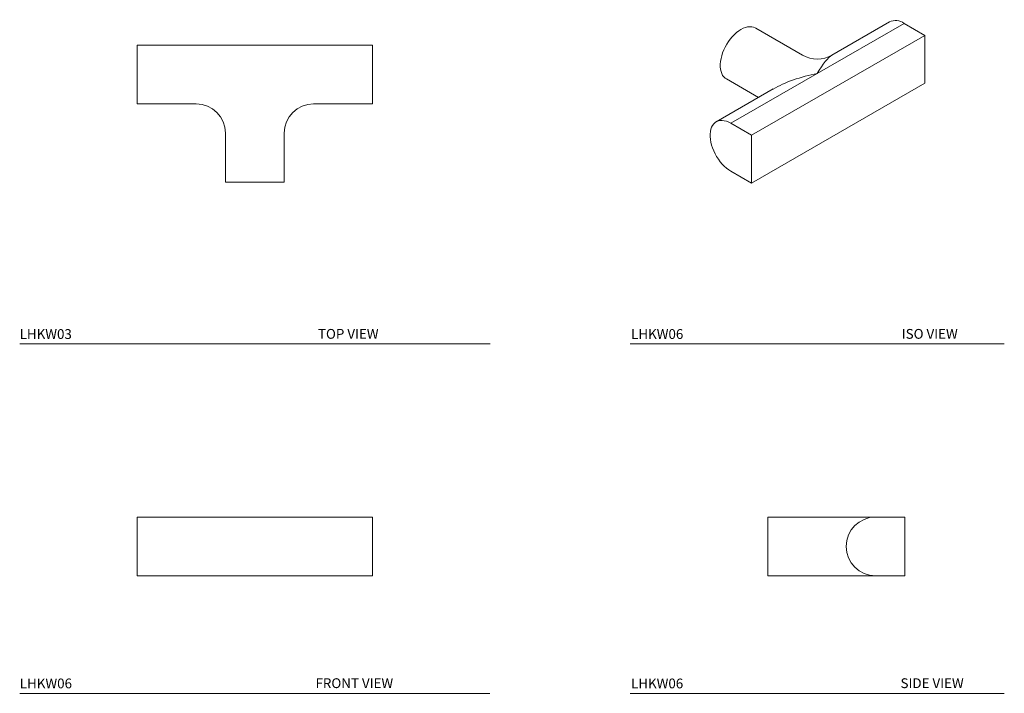
# Model space of a CAD drawing. Units: inches. Extents: x 1 to 13.5, y 2.9 to 11.5.
import ezdxf

# ---------------------------------------------------------------- set-up
doc = ezdxf.new("R2010")
doc.units = ezdxf.units.IN
doc.header["$LTSCALE"] = 2
doc.header["$MEASUREMENT"] = 0
doc.layers.add('WATERWORKS FITTING', color=7, linetype='Continuous', lineweight=9)
doc.styles.add('GOTHAM BOOK', font='GOTHMBOK.TTF', dxfattribs={"height": 0.125})

# ---------------------------------------------------------------- blocks, each defined once
blk = doc.blocks.new('LHKW06 TOP')
at = {"layer": 'WATERWORKS FITTING'}
for p, q in [((-1.5, 1.75), (-1.5, 1.375)), ((1.5, 1.75), (-1.5, 1.75)), ((1.5, 1.75), (1.5, 1.375)), ((-1.5, 1.375), (-1.5, 1)), ((1.5, 1.375), (1.5, 1)), ((-1.5, 1), (-0.75, 1)), ((0.75, 1), (1.5, 1)), ((-0.375, 0.625), (-0.375, 0)), ((0.375, 0), (0.375, 0.625)), ((-0.375, 0), (0, 0)), ((0, 0), (0.375, 0))]:
    blk.add_line(p, q, dxfattribs=at)
for centre, start, end in [((-0.75, 0.625), 0.0356, 89.968), ((0.75, 0.625), 90.0356, 179.968)]:
    blk.add_arc(centre, 0.375, start, end, dxfattribs=at)
blk = doc.blocks.new('LHKW06 FRONT')
at = {"layer": 'WATERWORKS FITTING'}
for p, q in [((1.5, 0.375), (-1.5, 0.375)), ((-1.5, 0.375), (-1.5, -0.375)), ((1.5, 0.375), (1.5, -0.375)), ((1.5, -0.375), (-1.5, -0.375))]:
    blk.add_line(p, q, dxfattribs=at)
blk = doc.blocks.new('LHKW06 SIDE')
at = {"layer": 'WATERWORKS FITTING'}
for p, q in [((1.375, 0.375), (0, 0.375)), ((0, 0.375), (0, -0.375)), ((1.375, 0.375), (1.75, 0.375)), ((1.75, 0.375), (1.75, -0.375)), ((0, -0.375), (1.375, -0.375)), ((1.75, -0.375), (1.375, -0.375))]:
    blk.add_line(p, q, dxfattribs=at)
blk.add_arc((1.375, 0), 0.375, 90, 270, dxfattribs=at)
blk = doc.blocks.new('LHKW06 ISO')
at = {"layer": 'WATERWORKS FITTING'}
for p, q in [((2.13, 0.383), (1.022, -0.256)), ((1.943, 0.402), (1.209, -0.021)), ((2.13, 0.383), (2.395, 0.23)), ((0.834, -0.021), (0.237, 0.323)), ((2.395, 0.23), (0.185, -1.045)), ((2.395, 0.23), (2.395, -0.382)), ((-0.138, -0.326), (0.272, -0.563)), ((1.022, -0.256), (-0.08, -0.892)), ((0.459, -0.454), (-0.267, -0.874)), ((2.395, -0.382), (0.185, -1.658)), ((-0.08, -0.892), (0.185, -1.045)), ((0.185, -1.045), (0.185, -1.658)), ((0.185, -1.658), (-0.08, -1.505))]:
    blk.add_line(p, q, dxfattribs=at)
at = {"layer": 'WATERWORKS FITTING', "flags": 128}
for points in [[(0.237, 0.323), (0.232, 0.326), (0.21, 0.335), (0.186, 0.34), (0.161, 0.341), (0.134, 0.338), (0.106, 0.331), (0.078, 0.32), (0.049, 0.305), (0.021, 0.287), (-0.008, 0.265), (-0.035, 0.24), (-0.062, 0.212), (-0.087, 0.182), (-0.111, 0.15), (-0.133, 0.116), (-0.153, 0.08), (-0.17, 0.044), (-0.185, 0.007), (-0.197, -0.03), (-0.206, -0.067), (-0.212, -0.103), (-0.215, -0.138), (-0.215, -0.171), (-0.212, -0.202), (-0.206, -0.231), (-0.197, -0.257), (-0.185, -0.28), (-0.17, -0.3), (-0.153, -0.316), (-0.138, -0.326)], [(-0.08, -1.505), (-0.108, -1.486), (-0.137, -1.465), (-0.164, -1.44), (-0.191, -1.412), (-0.216, -1.382), (-0.24, -1.35), (-0.262, -1.315), (-0.282, -1.28), (-0.299, -1.244), (-0.314, -1.207), (-0.326, -1.17), (-0.335, -1.133), (-0.341, -1.097), (-0.344, -1.062), (-0.344, -1.029), (-0.341, -0.998), (-0.335, -0.969), (-0.326, -0.943), (-0.314, -0.92), (-0.299, -0.9), (-0.282, -0.883), (-0.262, -0.871), (-0.24, -0.862), (-0.216, -0.857), (-0.191, -0.856), (-0.164, -0.859), (-0.137, -0.866), (-0.108, -0.877), (-0.08, -0.892)]]:
    blk.add_lwpolyline(points, dxfattribs=at)
at = {"layer": 'WATERWORKS FITTING'}
for centre, radius, start, end in [((2.021, 0.234), 0.185, 53.8182, 114.8713), ((1.022, 0.303), 0.375, 240.1483, 299.8882)]:
    blk.add_arc(centre, radius, start, end, dxfattribs=at)
for major_axis, ratio, start_param, end_param in [((0.234, 0.549), 0.227773, 0.294026, 1.079343), ((0.793, 0.178), 0.368996, 1.488224, 2.273541)]:
    blk.add_ellipse((1.022, -0.563), major_axis=major_axis, ratio=ratio, start_param=start_param, end_param=end_param, dxfattribs=at)

msp = doc.modelspace()

# ---------------------------------------------------------------- linework, layer by layer
at = {"layer": 'WATERWORKS FITTING'}
for p, q in [((0.978, 7.382), (6.979, 7.382)), ((8.768, 7.382), (13.541, 7.382)), ((0.978, 2.923), (6.978, 2.923)), ((8.767, 2.923), (13.54, 2.923))]:
    msp.add_line(p, q, dxfattribs=at)

# ---------------------------------------------------------------- block references
for name, p in [('LHKW06 ISO', (10.132, 11.09)), ('LHKW06 TOP', (3.978, 9.446)), ('LHKW06 FRONT', (3.978, 4.798)), ('LHKW06 SIDE', (10.522, 4.798))]:
    msp.add_blockref(name, p, dxfattribs=at)

# ---------------------------------------------------------------- texts
at = {"layer": 'WATERWORKS FITTING', "char_height": 0.125, "attachment_point": 1, "style": 'GOTHAM BOOK'}
for s, insert, width in [('LHKW03', (0.977, 7.571), 1.22734), ('\\pi1.4993,t10.874;TOP VIEW', (4.596, 7.573), 2.41972), ('LHKW06', (8.779, 7.571), 1.22734), ('\\pi0.57691,t9.9519;ISO VIEW', (12.16, 7.573), 1.41893), ('LHKW06', (0.979, 3.112), 1.22734), ('\\pi1.2413,t10.616;FRONT VIEW', (4.597, 3.115), 2.41894), ('LHKW06', (8.778, 3.112), 1.22734), ('\\pi0.46095,t9.836;SIDE VIEW', (12.159, 3.115), 1.41893)]:
    msp.add_mtext(s, dxfattribs=dict(at, insert=insert, width=width))

doc.saveas('drawing.dxf')
